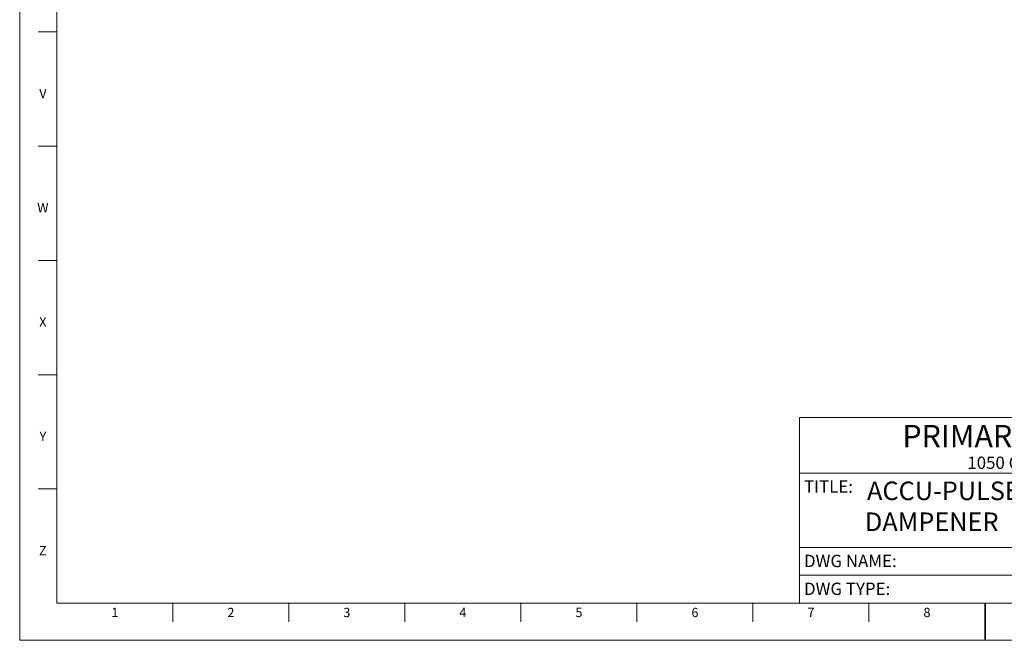
# Model space of a CAD drawing. Units: inches. Extents: x 0.6 to 21.4, y 0.6 to 33.4.
# Drawn here: x 0.6 to 11.2, y 0.6 to 7.3 of the extents above; entities that cross this region are included whole.
import ezdxf

# ---------------------------------------------------------------- set-up
doc = ezdxf.new("R2010")
doc.units = ezdxf.units.IN
doc.header["$LTSCALE"] = 2
doc.header["$MEASUREMENT"] = 0
doc.layers.add('Border (ANSI)', color=7, linetype='Continuous', lineweight=18)
doc.layers.add('Title (ANSI)', color=7, linetype='Continuous', lineweight=18)
doc.styles.add('Note Text (ANSI)', font='Dotum.ttf')
doc.styles.add('Note Text (ANSI)-Technic', font='technic_.ttf')
doc.styles.add('Note Text (ANSI)-Verdana', font='verdana.ttf')

# ---------------------------------------------------------------- blocks, each defined once
blk = doc.blocks.new('Title Blocks PFS L')
at = {"layer": 'Title (ANSI)'}
for p, q in [((6.0155, 5.7042), (12.0155, 5.7042)), ((6.0155, 4.7042), (6.0155, 5.7042)), ((6.0155, 5.4042), (8.8655, 5.4042)), ((6.0155, 5.0042), (8.8655, 5.0042)), ((6.0155, 4.8542), (8.8655, 4.8542)), ((12.0155, 4.7042), (6.0155, 4.7042))]:
    blk.add_line(p, q, dxfattribs=at)
at = {"layer": 'Title (ANSI)', "style": 'Note Text (ANSI)-Technic'}
for s, insert, char_height, width, attachment_point in [('\\fTechnic|b0|i0;PRIMARY FLUID SYSTEMS INC.', (8.8405, 5.6642), 0.12, 2.413794, 3), ('\\fTechnic|b0|i0;1050 Cooke Blvd, Burlington, Ontario L7T 4A8', (8.8405, 5.427), 0.066667, 2.237537, 9), ('\\fTechnic|b0|i0;TITLE:', (6.0405, 5.3652), 0.066667, 0.289765, 1), ('\\fTechnic|b0|i0;DWG NAME:', (6.0405, 4.9647), 0.066667, 0.51256, 1), ('\\fTechnic|b0|i0;DWG TYPE:', (6.0405, 4.8147), 0.066667, 0.491231, 1)]:
    blk.add_mtext(s, dxfattribs=dict(at, insert=insert, char_height=char_height, width=width, attachment_point=attachment_point))
at = {"layer": 'Title (ANSI)'}
for tag, p, height, style in [('PROJECT_001', (9.3598, 5.5965), 0.0667, 'Note Text (ANSI)-Technic'), ('Sheet_Number_001', (10.6562, 5.5942), 0.07, 'Note Text (ANSI)'), ('Number_of_sheets_001', (10.9012, 5.5942), 0.07, 'Note Text (ANSI)'), ('KEYWORDS_001', (10.6619, 5.4449), 0.07, 'Note Text (ANSI)'), ('TITLE_001', (6.3801, 5.2594), 0.1, 'Note Text (ANSI)'), ('REVISION_NUMBER_001', (11.8155, 5.2908), 0.1, 'Note Text (ANSI)'), ('TITLE_002', (6.3685, 5.0927), 0.1, 'Note Text (ANSI)'), ('PART_NUMBER_001', (9.3134, 5.0415), 0.075, 'Note Text (ANSI)-Technic'), ('SUBJECT_001', (7.5896, 4.904), 0.0667, 'Note Text (ANSI)-Technic')]:
    blk.add_attdef(tag, p, '', height=height, dxfattribs=dict(at, style=style))
blk = doc.blocks.new('Borders PFS PORTRAIT')
at = {"layer": 'Border (ANSI)'}
for p, q in [((0.3, 0.3), (0.3, 16.7)), ((0.5, 0.5), (0.5, 16.5)), ((0.5, 0.5), (0.5, 10.5)), ((0.4, 3.5769), (0.5, 3.5769)), ((0.4, 2.9615), (0.5, 2.9615)), ((0.4, 2.3462), (0.5, 2.3462)), ((0.4, 1.7308), (0.5, 1.7308)), ((0.4, 1.1154), (0.5, 1.1154)), ((10.5, 0.5), (0.5, 0.5)), ((1.125, 0.4), (1.125, 0.5)), ((1.75, 0.4), (1.75, 0.5)), ((2.375, 0.4), (2.375, 0.5)), ((3, 0.4), (3, 0.5)), ((3.625, 0.4), (3.625, 0.5)), ((4.25, 0.4), (4.25, 0.5)), ((4.875, 0.4), (4.875, 0.5)), ((5.5, 0.4), (5.5, 0.5)), ((10.7, 0.3), (0.3, 0.3))]:
    blk.add_line(p, q, dxfattribs=at)
at = {"layer": 'Border (ANSI)', "lineweight": 35}
for p, q in [((5.5, 0.5), (5.5, 0.3)), ((5.5, 0.3), (5.5, 0.5))]:
    blk.add_line(p, q, dxfattribs=at)
at = {"layer": 'Border (ANSI)', "char_height": 0.05}
for s, insert, attachment_point, style in [('\\fTechnic|b0|i0;V', (0.425, 3.27), 2, 'Note Text (ANSI)-Technic'), ('\\fTechnic|b0|i0;W', (0.425, 2.6546), 2, 'Note Text (ANSI)-Technic'), ('\\fTechnic|b0|i0;X', (0.425, 2.0392), 2, 'Note Text (ANSI)-Technic'), ('\\fTechnic|b0|i0;Y', (0.425, 1.4237), 2, 'Note Text (ANSI)-Technic'), ('\\fTechnic|b0|i0;Z', (0.425, 0.8084), 2, 'Note Text (ANSI)-Technic'), ('\\fVerdana|b0|i0;1', (0.8125, 0.45), 5, 'Note Text (ANSI)-Verdana'), ('\\fVerdana|b0|i0;2', (1.4375, 0.45), 5, 'Note Text (ANSI)-Verdana'), ('\\fVerdana|b0|i0;3', (2.0625, 0.45), 5, 'Note Text (ANSI)-Verdana'), ('\\fVerdana|b0|i0;4', (2.6875, 0.45), 5, 'Note Text (ANSI)-Verdana'), ('\\fVerdana|b0|i0;5', (3.3125, 0.45), 5, 'Note Text (ANSI)-Verdana'), ('\\fVerdana|b0|i0;6', (3.9375, 0.45), 5, 'Note Text (ANSI)-Verdana'), ('\\fVerdana|b0|i0;7', (4.5625, 0.45), 5, 'Note Text (ANSI)-Verdana'), ('\\fVerdana|b0|i0;8', (5.1875, 0.45), 5, 'Note Text (ANSI)-Verdana')]:
    blk.add_mtext(s, dxfattribs=dict(at, insert=insert, attachment_point=attachment_point, style=style))

msp = doc.modelspace()

# ---------------------------------------------------------------- block references
at = {"xscale": 2, "yscale": 2, "zscale": 2}
msp.add_blockref('Borders PFS PORTRAIT', (0, 0), dxfattribs=at)
ref = msp.add_blockref('Title Blocks PFS L', (-3.031, -8.408), dxfattribs=dict(xscale=2, yscale=2, zscale=2))
ref.add_attrib('TITLE_001', 'ACCU-PULSE IIF PULSATION', (9.729, 2.11), dxfattribs={"layer": 'Title (ANSI)', "height": 0.2, "style": 'Note Text (ANSI)'})
ref.add_attrib('TITLE_002', 'DAMPENER', (9.706, 1.777), dxfattribs={"layer": 'Title (ANSI)', "height": 0.2, "style": 'Note Text (ANSI)'})

doc.saveas('drawing.dxf')
